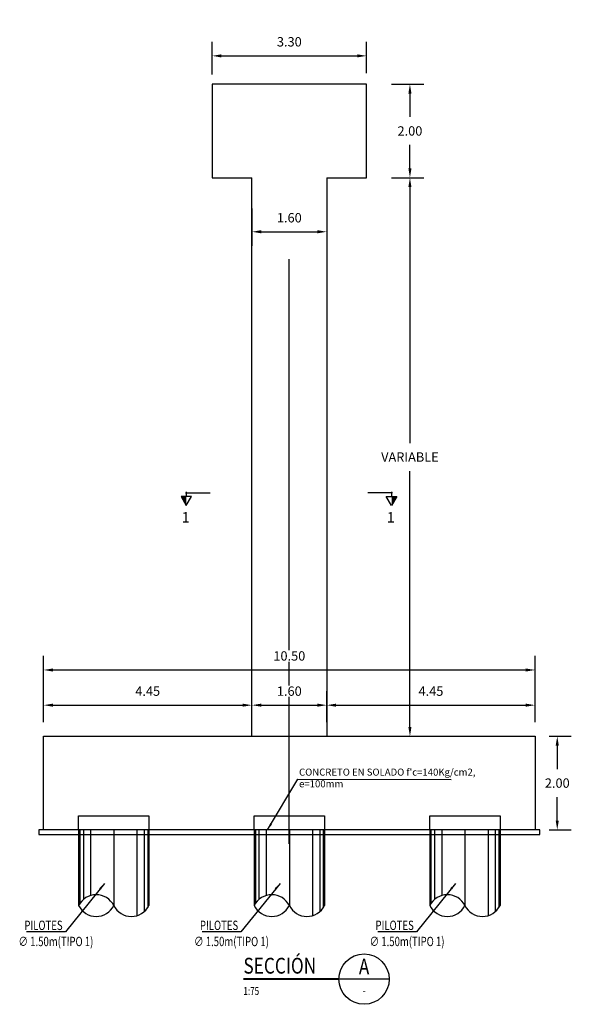
# Model space of a CAD drawing. Units: metres. Extents: x 0 to 545520, y 0 to 17329039.
# Drawn here: x 272759 to 272771, y 8664655 to 8664676 of the extents above; entities that cross this region are included whole.
import ezdxf
from ezdxf.enums import TextEntityAlignment as Align

# ---------------------------------------------------------------- set-up
doc = ezdxf.new("R2010")
doc.units = ezdxf.units.M
doc.header["$PDMODE"] = 66
doc.linetypes.add('DASHDOT2', pattern=[0.5, 0.25, -0.125, 0, -0.125])
doc.linetypes.add('DASHED2', pattern=[0.375, 0.25, -0.125])
for name, color, linetype in [('0 PILOTES', 7, 'Continuous'), ('05_VIEW', 7, 'Continuous'), ('24', 4, 'Continuous'), ('2C', 3, 'Continuous'), ('40GENE-011-DIM', 40, 'Continuous'), ('G-ACOTADO', 9, 'Continuous'), ('G-TEXTOS-NOTAS', 7, 'Continuous')]:
    doc.layers.add(name, color=color, linetype=linetype)
for name, color, linetype, lineweight in [('40GENE-006-SIMBOLOGIA', 2, 'Continuous', 30), ('40GENE-008-TEXT', 7, 'Continuous', 30), ('40GENE-010-TITU', 6, 'Continuous', 30), ('G-TEXTOS-SUBTITULOS', 3, 'Continuous', 30)]:
    doc.layers.add(name, color=color, linetype=linetype, lineweight=lineweight)
doc.styles.add('01COTAS', font='romans.shx')
doc.styles.add('75-NOTAS', font='romans.shx', dxfattribs={"height": 0.15})
doc.styles.add('75-SUBTITULO', font='romand.shx', dxfattribs={"height": 0.225})
doc.styles.add('ROMANS', font='romans.shx')
doc.styles.add('ROMANS-SP', font='romans.shx', dxfattribs={"width": 0.75})
doc.styles.add('VALE', font='simplex.shx', dxfattribs={"width": 0.9})
doc.dimstyles.new('DIM-75-CORTE', dxfattribs={"dimscale": 0.075, "dimtxt": 2, "dimasz": 2, "dimexe": 2, "dimexo": 2, "dimgap": 1, "dimtad": 1, "dimtih": 1, "dimtoh": 1, "dimdec": 0, "dimlfac": 1000, "dimzin": 9, "dimdsep": 46, "dimtxsty": '01COTAS', "dimcen": 25, "dimclrd": 9, "dimclre": 9, "dimclrt": 7, "dimaunit": 1, "dimadec": 3, "dimazin": 0, "dimtfac": 1, "dimtdec": 0, "dimtmove": 2, "dimatfit": 3, "dimfxl": 1, "dimtolj": 1, "dimtzin": 0, "dimarcsym": 0})
doc.dimstyles.new('SNC-LAVALIN', dxfattribs={"dimscale": 0, "dimtxt": 3, "dimasz": 3.5, "dimexe": 1.5, "dimexo": 0.05, "dimgap": 2, "dimtad": 1, "dimzin": 1, "dimdsep": 46, "dimtxsty": 'ROMANS', "dimcen": 0.09, "dimclrd": 256, "dimclre": 256, "dimclrt": 7, "dimadec": 0, "dimazin": 0, "dimtfac": 1, "dimtix": 1, "dimtofl": 0, "dimtmove": 2, "dimatfit": 3, "dimfxl": 1, "dimtfill": 1, "dimtolj": 1, "dimarcsym": 0})
doc.dimstyles.new('SNC-LAVALIN rv', dxfattribs={"dimtxt": 0.2, "dimasz": 0.2, "dimexe": 0.3, "dimexo": 0.3, "dimgap": 0.2, "dimtad": 1, "dimzin": 3, "dimdsep": 46, "dimtxsty": 'ROMANS', "dimcen": 0.09, "dimclrd": 256, "dimclre": 256, "dimclrt": 7, "dimadec": 0, "dimazin": 0, "dimtfac": 1, "dimtix": 1, "dimtofl": 0, "dimtmove": 2, "dimatfit": 3, "dimfxl": 0.5, "dimfxlon": 1, "dimtfill": 1, "dimtolj": 1, "dimarcsym": 0})

# ---------------------------------------------------------------- blocks, each defined once
blk = doc.blocks.new('*D636')
at = {"layer": 'Defpoints', "color": 0, "transparency": 16777216}
for p in [(272766.378, 8664674.999), (272766.378, 8664672.999), (272767.07, 8664672.999)]:
    blk.add_point(p, dxfattribs=at)
at = {"layer": 'G-ACOTADO', "lineweight": -2, "transparency": 16777216}
for p, q in [((272766.678, 8664674.999), (272767.37, 8664674.999)), ((272767.07, 8664674.799), (272767.07, 8664674.299)), ((272767.07, 8664673.199), (272767.07, 8664673.699)), ((272766.678, 8664672.999), (272767.37, 8664672.999))]:
    blk.add_line(p, q, dxfattribs=at)
at = {"layer": 'G-ACOTADO', "transparency": 16777216}
for points in [[(272767.037, 8664674.799), (272767.103, 8664674.799), (272767.07, 8664674.999)], [(272767.037, 8664673.199), (272767.103, 8664673.199), (272767.07, 8664672.999)]]:
    blk.add_solid(points, dxfattribs=at)
at = {"layer": 'G-ACOTADO', "color": 7, "transparency": 16777216, "insert": (272767.07, 8664673.999), "char_height": 0.2, "attachment_point": 5, "style": 'ROMANS', "bg_fill": 3, "box_fill_scale": 1.1, "bg_fill_color": 256, "bg_fill_true_color": 13158600, "bg_fill_transparency": 0}
blk.add_mtext('\\A1;2.00', dxfattribs=at)
blk = doc.blocks.new('*D637')
at = {"layer": 'Defpoints', "color": 0, "transparency": 16777216}
for p in [(272766.378, 8664672.999), (272765.928, 8664661.062), (272767.07, 8664661.062)]:
    blk.add_point(p, dxfattribs=at)
at = {"layer": 'G-ACOTADO', "lineweight": -2, "transparency": 16777216}
for p, q in [((272766.678, 8664672.999), (272767.37, 8664672.999)), ((272767.07, 8664672.799), (272767.07, 8664667.33)), ((272767.07, 8664661.262), (272767.07, 8664666.73)), ((272766.57, 8664661.062), (272767.37, 8664661.062))]:
    blk.add_line(p, q, dxfattribs=at)
at = {"layer": 'G-ACOTADO', "transparency": 16777216}
for points in [[(272767.037, 8664672.799), (272767.103, 8664672.799), (272767.07, 8664672.999)], [(272767.037, 8664661.262), (272767.103, 8664661.262), (272767.07, 8664661.062)]]:
    blk.add_solid(points, dxfattribs=at)
at = {"layer": 'G-ACOTADO', "color": 7, "transparency": 16777216, "insert": (272767.07, 8664667.03), "char_height": 0.2, "attachment_point": 5, "style": 'ROMANS', "bg_fill": 3, "box_fill_scale": 1.1, "bg_fill_color": 256, "bg_fill_true_color": 13158600, "bg_fill_transparency": 0}
blk.add_mtext('\\A1;VARIABLE', dxfattribs=at)
blk = doc.blocks.new('*D638')
at = {"layer": 'Defpoints', "color": 0, "transparency": 16777216}
for p in [(272763.694, 8664672.999), (272765.294, 8664672.999), (272765.294, 8664671.844)]:
    blk.add_point(p, dxfattribs=at)
at = {"layer": 'G-ACOTADO', "lineweight": -2, "transparency": 16777216}
for p, q in [((272763.694, 8664672.344), (272763.694, 8664671.544)), ((272765.294, 8664672.344), (272765.294, 8664671.544)), ((272763.894, 8664671.844), (272765.094, 8664671.844))]:
    blk.add_line(p, q, dxfattribs=at)
at = {"layer": 'G-ACOTADO', "transparency": 16777216}
for points in [[(272763.894, 8664671.878), (272763.894, 8664671.811), (272763.694, 8664671.844)], [(272765.094, 8664671.878), (272765.094, 8664671.811), (272765.294, 8664671.844)]]:
    blk.add_solid(points, dxfattribs=at)
at = {"layer": 'G-ACOTADO', "color": 7, "transparency": 16777216, "insert": (272764.494, 8664672.144), "char_height": 0.2, "attachment_point": 5, "style": 'ROMANS', "bg_fill": 3, "box_fill_scale": 1.1, "bg_fill_color": 256, "bg_fill_true_color": 13158600, "bg_fill_transparency": 0}
blk.add_mtext('\\A1;1.60', dxfattribs=at)
blk = doc.blocks.new('*D639')
at = {"layer": 'Defpoints', "color": 0, "transparency": 16777216}
for p in [(272766.144, 8664675.604), (272762.844, 8664674.906), (272766.144, 8664674.931)]:
    blk.add_point(p, dxfattribs=at)
at = {"layer": 'G-ACOTADO', "lineweight": -2, "transparency": 16777216}
for p, q in [((272762.844, 8664675.206), (272762.844, 8664675.904)), ((272766.144, 8664675.231), (272766.144, 8664675.904)), ((272763.044, 8664675.604), (272765.944, 8664675.604))]:
    blk.add_line(p, q, dxfattribs=at)
at = {"layer": 'G-ACOTADO', "transparency": 16777216}
for points in [[(272763.044, 8664675.637), (272763.044, 8664675.57), (272762.844, 8664675.604)], [(272765.944, 8664675.637), (272765.944, 8664675.57), (272766.144, 8664675.604)]]:
    blk.add_solid(points, dxfattribs=at)
at = {"layer": 'G-ACOTADO', "color": 7, "transparency": 16777216, "insert": (272764.494, 8664675.904), "char_height": 0.2, "attachment_point": 5, "style": 'ROMANS', "bg_fill": 3, "box_fill_scale": 1.1, "bg_fill_color": 256, "bg_fill_true_color": 13158600, "bg_fill_transparency": 0}
blk.add_mtext('\\A1;3.30', dxfattribs=at)
blk = doc.blocks.new('SEC_01')
at = {"layer": '40GENE-006-SIMBOLOGIA'}
blk.add_line((49.97, 0), (34.03, 0), dxfattribs=at)
at = {"layer": '40GENE-006-SIMBOLOGIA', "const_width": 0.63}
blk.add_lwpolyline([(34.03, 0), (3.82, 0)], dxfattribs=at)
blk.add_lwpolyline([(34.03, 0), (3.82, 0)], dxfattribs=at)
blk.add_lwpolyline([(34.03, 0), (3.82, 0)], dxfattribs=at)
at = {"layer": '40GENE-006-SIMBOLOGIA'}
blk.add_circle((42, 0), 7.97, dxfattribs=at)
at = {"layer": '40GENE-008-TEXT', "style": 'ROMANS', "width": 0.75}
blk.add_attdef('ESCALA', text='', height=2.5, dxfattribs=at).set_placement((3.82, -3.75), align=Align.MIDDLE_LEFT)
at = {"layer": '40GENE-008-TEXT', "style": 'VALE', "width": 0.9}
blk.add_attdef('XXX-X-XXX', text='', height=2.5, dxfattribs=at).set_placement((42, -3.64), align=Align.MIDDLE_CENTER)
at = {"layer": '40GENE-010-TITU', "style": 'ROMANS', "width": 0.8}
blk.add_text('SECCIÓN', height=5, dxfattribs=at).set_placement((3.82, 1.75))
blk.add_attdef('X', text='', height=5, dxfattribs=at).set_placement((42, 3.98), align=Align.MIDDLE_CENTER)
blk = doc.blocks.new('*D647')
at = {"layer": 'Defpoints', "color": 0, "transparency": 16777216}
for p in [(272769.744, 8664661.062), (272769.744, 8664659.062), (272770.217, 8664659.062)]:
    blk.add_point(p, dxfattribs=at)
at = {"layer": 'G-ACOTADO', "lineweight": -2, "transparency": 16777216}
for p, q in [((272770.044, 8664661.062), (272770.517, 8664661.062)), ((272770.217, 8664660.862), (272770.217, 8664660.362)), ((272770.217, 8664659.262), (272770.217, 8664659.762)), ((272770.044, 8664659.062), (272770.517, 8664659.062))]:
    blk.add_line(p, q, dxfattribs=at)
at = {"layer": 'G-ACOTADO', "transparency": 16777216}
for points in [[(272770.183, 8664660.862), (272770.25, 8664660.862), (272770.217, 8664661.062)], [(272770.183, 8664659.262), (272770.25, 8664659.262), (272770.217, 8664659.062)]]:
    blk.add_solid(points, dxfattribs=at)
at = {"layer": 'G-ACOTADO', "color": 7, "transparency": 16777216, "insert": (272770.217, 8664660.062), "char_height": 0.2, "attachment_point": 5, "style": 'ROMANS', "bg_fill": 3, "box_fill_scale": 1.1, "bg_fill_color": 256, "bg_fill_true_color": 13158600, "bg_fill_transparency": 0}
blk.add_mtext('\\A1;2.00', dxfattribs=at)
blk = doc.blocks.new('*D648')
at = {"layer": 'Defpoints', "color": 0, "transparency": 16777216}
for p in [(272763.694, 8664661.727), (272759.244, 8664661.062), (272763.694, 8664661.062)]:
    blk.add_point(p, dxfattribs=at)
at = {"layer": 'G-ACOTADO', "lineweight": -2, "transparency": 16777216}
for p, q in [((272759.244, 8664661.362), (272759.244, 8664662.027)), ((272763.694, 8664661.362), (272763.694, 8664662.027)), ((272759.444, 8664661.727), (272763.494, 8664661.727))]:
    blk.add_line(p, q, dxfattribs=at)
at = {"layer": 'G-ACOTADO', "transparency": 16777216}
for points in [[(272759.444, 8664661.76), (272759.444, 8664661.694), (272759.244, 8664661.727)], [(272763.494, 8664661.76), (272763.494, 8664661.694), (272763.694, 8664661.727)]]:
    blk.add_solid(points, dxfattribs=at)
at = {"layer": 'G-ACOTADO', "color": 7, "transparency": 16777216, "insert": (272761.469, 8664662.027), "char_height": 0.2, "attachment_point": 5, "style": 'ROMANS', "bg_fill": 3, "box_fill_scale": 1.1, "bg_fill_color": 256, "bg_fill_true_color": 13158600, "bg_fill_transparency": 0}
blk.add_mtext('\\A1;4.45', dxfattribs=at)
blk = doc.blocks.new('*D649')
at = {"layer": 'Defpoints', "color": 0, "transparency": 16777216}
for p in [(272765.294, 8664661.727), (272763.694, 8664661.062), (272765.294, 8664661.062)]:
    blk.add_point(p, dxfattribs=at)
at = {"layer": 'G-ACOTADO', "lineweight": -2, "transparency": 16777216}
for p, q in [((272763.694, 8664661.362), (272763.694, 8664662.027)), ((272765.294, 8664661.362), (272765.294, 8664662.027)), ((272763.894, 8664661.727), (272765.094, 8664661.727))]:
    blk.add_line(p, q, dxfattribs=at)
at = {"layer": 'G-ACOTADO', "transparency": 16777216}
for points in [[(272763.894, 8664661.76), (272763.894, 8664661.694), (272763.694, 8664661.727)], [(272765.094, 8664661.76), (272765.094, 8664661.694), (272765.294, 8664661.727)]]:
    blk.add_solid(points, dxfattribs=at)
at = {"layer": 'G-ACOTADO', "color": 7, "transparency": 16777216, "insert": (272764.494, 8664662.027), "char_height": 0.2, "attachment_point": 5, "style": 'ROMANS', "bg_fill": 3, "box_fill_scale": 1.1, "bg_fill_color": 256, "bg_fill_true_color": 13158600, "bg_fill_transparency": 0}
blk.add_mtext('\\A1;1.60', dxfattribs=at)
blk = doc.blocks.new('*D650')
at = {"layer": 'Defpoints', "color": 0, "transparency": 16777216}
for p in [(272769.744, 8664661.727), (272765.294, 8664661.062), (272769.744, 8664661.062)]:
    blk.add_point(p, dxfattribs=at)
at = {"layer": 'G-ACOTADO', "lineweight": -2, "transparency": 16777216}
for p, q in [((272765.294, 8664661.362), (272765.294, 8664662.027)), ((272769.744, 8664661.362), (272769.744, 8664662.027)), ((272765.494, 8664661.727), (272769.544, 8664661.727))]:
    blk.add_line(p, q, dxfattribs=at)
at = {"layer": 'G-ACOTADO', "transparency": 16777216}
for points in [[(272765.494, 8664661.76), (272765.494, 8664661.694), (272765.294, 8664661.727)], [(272769.544, 8664661.76), (272769.544, 8664661.694), (272769.744, 8664661.727)]]:
    blk.add_solid(points, dxfattribs=at)
at = {"layer": 'G-ACOTADO', "color": 7, "transparency": 16777216, "insert": (272767.519, 8664662.027), "char_height": 0.2, "attachment_point": 5, "style": 'ROMANS', "bg_fill": 3, "box_fill_scale": 1.1, "bg_fill_color": 256, "bg_fill_true_color": 13158600, "bg_fill_transparency": 0}
blk.add_mtext('\\A1;4.45', dxfattribs=at)
blk = doc.blocks.new('*D651')
at = {"layer": 'Defpoints', "color": 0, "transparency": 16777216}
for p in [(272769.744, 8664662.479), (272759.244, 8664661.062), (272769.744, 8664661.062)]:
    blk.add_point(p, dxfattribs=at)
at = {"layer": 'G-ACOTADO', "lineweight": -2, "transparency": 16777216}
for p, q in [((272759.244, 8664661.979), (272759.244, 8664662.779)), ((272769.744, 8664661.979), (272769.744, 8664662.779)), ((272759.444, 8664662.479), (272769.544, 8664662.479))]:
    blk.add_line(p, q, dxfattribs=at)
at = {"layer": 'G-ACOTADO', "transparency": 16777216}
for points in [[(272759.444, 8664662.512), (272759.444, 8664662.446), (272759.244, 8664662.479)], [(272769.544, 8664662.512), (272769.544, 8664662.446), (272769.744, 8664662.479)]]:
    blk.add_solid(points, dxfattribs=at)
at = {"layer": 'G-ACOTADO', "color": 7, "transparency": 16777216, "insert": (272764.494, 8664662.779), "char_height": 0.2, "attachment_point": 5, "style": 'ROMANS', "bg_fill": 3, "box_fill_scale": 1.1, "bg_fill_color": 256, "bg_fill_true_color": 13158600, "bg_fill_transparency": 0}
blk.add_mtext('\\A1;10.50', dxfattribs=at)
blk = doc.blocks.new('PILOTES')
at = {"layer": '0 PILOTES', "color": 8}
for p, q in [((272709.771, 8664659.062), (272709.771, 8664657.444)), ((272709.795, 8664659.062), (272709.795, 8664657.485)), ((272709.871, 8664659.062), (272709.871, 8664657.573)), ((272710.025, 8664659.062), (272710.025, 8664657.658)), ((272710.521, 8664659.062), (272710.521, 8664657.444)), ((272711.017, 8664659.062), (272711.017, 8664657.229)), ((272711.17, 8664659.062), (272711.17, 8664657.314)), ((272711.247, 8664659.062), (272711.247, 8664657.402)), ((272711.271, 8664659.062), (272711.271, 8664657.444))]:
    blk.add_line(p, q, dxfattribs=at)
at = {"layer": '0 PILOTES', "color": 8, "linetype": 'DASHED2', "ltscale": 15}
blk.add_lwpolyline([(272709.771, 8664659.062), (272709.771, 8664659.362), (272711.271, 8664659.362), (272711.271, 8664659.062)], dxfattribs=at)
at = {"layer": '0 PILOTES', "color": 8}
blk.add_lwpolyline([(272711.271, 8664657.444), (272711.271, 8664659.062), (272709.771, 8664659.062), (272709.771, 8664657.444)], dxfattribs=at)
for centre, start, end in [((272710.146, 8664657.257), 26.5049, 153.4951), ((272710.146, 8664657.631), 206.5049, 333.4951), ((272710.896, 8664657.631), 206.5049, 333.4951)]:
    blk.add_arc(centre, 0.419, start, end, dxfattribs=at)
blk = doc.blocks.new('FS')
at = {"layer": '2C', "color": 2}
for p, q in [((-16, 7.5), (-10.6, 16.9)), ((-10.6, 16.9), (-5.1, 7.5)), ((-10.6, 7.5), (-16, 7.5)), ((-5.1, 7.5), (-10.6, 7.5))]:
    blk.add_line(p, q, dxfattribs=at)
at = {"layer": '2C'}
for p, q in [((-11.5, 3.6), (14, 3.6)), ((-10.6, 2.8), (-10.6, 7.5))]:
    blk.add_line(p, q, dxfattribs=at)
blk.add_solid([(-10.6, 7.5), (-16, 7.5), (-10.6, 16.9)], dxfattribs=at)

msp = doc.modelspace()

# ---------------------------------------------------------------- linework, layer by layer
at = {"layer": '05_VIEW', "color": 1, "linetype": 'DASHDOT2', "lineweight": -3, "ltscale": 50}
msp.add_lwpolyline([(272764.494035, 8664658.761514), (272764.494035, 8664676.376738)], dxfattribs=at)
at = {"layer": '24'}
for p, q in [((272763.694035, 8664661.061514), (272763.694035, 8664672.998899)), ((272765.294035, 8664672.998899), (272765.294035, 8664661.061514))]:
    msp.add_line(p, q, dxfattribs=at)
at = {"layer": '24', "color": 4}
msp.add_lwpolyline([(272765.294035, 8664672.998899), (272766.144035, 8664672.998899), (272766.144035, 8664673.998899), (272766.144035, 8664674.998899), (272764.494035, 8664674.998899), (272764.494035, 8664674.998899), (272762.844035, 8664674.998899), (272762.844035, 8664673.998899), (272762.844035, 8664672.998899), (272763.694035, 8664672.998899)], dxfattribs=at)

# ---------------------------------------------------------------- block references
at = {"layer": '0 PILOTES', "color": 6}
for p in [(50.223196, 0), (53.973196, 0), (57.723196, 0)]:
    msp.add_blockref('PILOTES', p, dxfattribs=at)
at = {"layer": '2C', "linetype": 'Continuous', "xscale": -0.02073626780379925, "yscale": 0.02073626780379925, "zscale": 0.02073626780379925, "rotation": 180}
msp.add_blockref('FS', (272762.513787, 8664666.34305), dxfattribs=at)
at = {"layer": '40GENE-011-DIM', "xscale": 0.0675, "yscale": 0.0675, "zscale": 0.0675}
msp.add_blockref('SEC_01', (272763.255708, 8664655.872019), dxfattribs=at).add_auto_attribs({'X': 'A', 'XXX-X-XXX': '-', 'ESCALA': '1:75'})

# ---------------------------------------------------------------- texts
at = {"layer": 'G-TEXTOS-NOTAS', "style": 'ROMANS-SP', "width": 0.75}
for s, p in [('PILOTES ', (272758.834311, 8664656.922345)), ('PILOTES ', (272762.584311, 8664656.922345)), ('PILOTES ', (272766.334311, 8664656.922345)), ('∅ 1.50m(TIPO 1)', (272758.7085, 8664656.577291)), ('∅ 1.50m(TIPO 1)', (272762.4585, 8664656.577291)), ('∅ 1.50m(TIPO 1)', (272766.2085, 8664656.577291))]:
    msp.add_text(s, height=0.2, rotation=359.9752343, dxfattribs=at).set_placement(p)
at = {"layer": 'G-TEXTOS-NOTAS', "insert": (272764.701537, 8664660.371493), "char_height": 0.15, "width": 4.16189375, "attachment_point": 1, "style": '75-NOTAS'}
msp.add_mtext("CONCRETO EN SOLADO f'c=140Kg/cm2, e=100mm ", dxfattribs=at)
at = {"layer": 'G-TEXTOS-SUBTITULOS', "style": '75-SUBTITULO'}
msp.add_text('1', height=0.225, dxfattribs=at).set_placement((272762.193225, 8664665.629084))

# ---------------------------------------------------------------- dimensions: what is measured, and where the dimension line sits
at = {"layer": 'G-ACOTADO', "color": 1}
dim = msp.add_linear_dim(base=(272767.070019, 8664672.998899), p1=(272766.377946, 8664674.998899), p2=(272766.377946, 8664672.998899), angle=90, dimstyle='SNC-LAVALIN rv', override={"dimtih": 1}, dxfattribs=at)
dim.commit()
dim.dimension.update_dxf_attribs({"geometry": '*D636', "text_midpoint": (272767.070019, 8664673.998899)})

# ---------------------------------------------------------------- leaders
at = {"layer": 'G-ACOTADO'}
msp.add_leader([(272764.027284, 8664659.061514), (272764.674516, 8664660.143353), (272767.94967, 8664660.13694)], dimstyle='DIM-75-CORTE', dxfattribs=at)
at = {"layer": 'G-ACOTADO', "color": 7}
for points in [[(272760.544821, 8664657.916508), (272759.711191, 8664656.883208), (272758.882068, 8664656.884575)], [(272764.294821, 8664657.916508), (272763.461191, 8664656.883208), (272762.632068, 8664656.884575)], [(272768.044821, 8664657.916508), (272767.211191, 8664656.883208), (272766.382068, 8664656.884575)]]:
    msp.add_leader(points, dimstyle='SNC-LAVALIN', override={"dimscale": 1, "dimasz": 0.15, "dimtad": 0}, dxfattribs=at)

# ---------------------------------------------------------------- next in the draw order: dimensions: what is measured, and where the dimension line sits
at = {"layer": 'G-ACOTADO', "color": 1}
for base, p1, p2, picture, middle in [((272766.144035, 8664675.603772), (272762.844035, 8664674.906226), (272766.144035, 8664674.931064), '*D639', (272764.494035, 8664675.903772)), ((272765.294035, 8664671.844417), (272763.694035, 8664672.998899), (272765.294035, 8664672.998899), '*D638', (272764.494035, 8664672.144417))]:
    dim = msp.add_linear_dim(base=base, p1=p1, p2=p2, dimstyle='SNC-LAVALIN rv', override={"dimtih": 1}, dxfattribs=at)
    dim.commit()
    dim.dimension.update_dxf_attribs({"geometry": picture, "text_midpoint": middle})
dim = msp.add_linear_dim(base=(272767.070019, 8664661.061514), p1=(272766.377946, 8664672.998899), p2=(272765.927946, 8664661.061514), angle=90, text='VARIABLE', dimstyle='SNC-LAVALIN rv', override={"dimtih": 1}, dxfattribs=at)
dim.commit()
dim.dimension.update_dxf_attribs({"geometry": '*D637', "text_midpoint": (272767.070019, 8664667.030207)})

# ---------------------------------------------------------------- next in the draw order: linework, layer by layer
at = {"layer": '24'}
msp.add_lwpolyline([(272769.744035, 8664661.061514), (272769.744035, 8664659.061514), (272759.244035, 8664659.061514), (272759.244035, 8664661.061514)], close=True, dxfattribs=at)

# ---------------------------------------------------------------- next in the draw order: block references
at = {"layer": '2C', "linetype": 'Continuous', "xscale": 0.02073626780379925, "yscale": 0.02073626780379925, "zscale": 0.02073626780379925, "rotation": 180}
msp.add_blockref('FS', (272766.459609, 8664666.34305), dxfattribs=at)

# ---------------------------------------------------------------- next in the draw order: texts
at = {"layer": 'G-TEXTOS-SUBTITULOS', "style": '75-SUBTITULO'}
msp.add_text('1', height=0.225, dxfattribs=at).set_placement((272766.576604, 8664665.629084))

# ---------------------------------------------------------------- next in the draw order: dimensions: what is measured, and where the dimension line sits
at = {"layer": 'G-ACOTADO', "color": 1}
dim = msp.add_linear_dim(base=(272763.694035, 8664661.726883), p1=(272759.244035, 8664661.061514), p2=(272763.694035, 8664661.061514), dimstyle='SNC-LAVALIN rv', override={"dimtih": 1}, dxfattribs=at)
dim.commit()
dim.dimension.update_dxf_attribs({"geometry": '*D648', "text_midpoint": (272761.469035, 8664662.026883)})
dim = msp.add_linear_dim(base=(272770.216546, 8664659.061514), p1=(272769.744035, 8664661.061514), p2=(272769.744035, 8664659.061514), angle=90, dimstyle='SNC-LAVALIN rv', override={"dimtih": 1}, dxfattribs=at)
dim.commit()
dim.dimension.update_dxf_attribs({"geometry": '*D647', "text_midpoint": (272770.216546, 8664660.061514)})

# ---------------------------------------------------------------- next in the draw order: linework, layer by layer
at = {"color": 1}
msp.add_lwpolyline([(272768.244035, 8664658.961514), (272769.844035, 8664658.961514), (272769.844035, 8664659.061514), (272759.144035, 8664659.061514), (272759.144035, 8664658.961514), (272768.244035, 8664658.961514)], dxfattribs=at)

# ---------------------------------------------------------------- next in the draw order: dimensions: what is measured, and where the dimension line sits
at = {"layer": 'G-ACOTADO', "color": 1}
dim = msp.add_linear_dim(base=(272765.294035, 8664661.726883), p1=(272763.694035, 8664661.061514), p2=(272765.294035, 8664661.061514), dimstyle='SNC-LAVALIN rv', override={"dimtih": 1}, dxfattribs=at)
dim.commit()
dim.dimension.update_dxf_attribs({"geometry": '*D649', "text_midpoint": (272764.494035, 8664662.026883)})

# ---------------------------------------------------------------- next in the draw order: dimensions: what is measured, and where the dimension line sits
dim = msp.add_linear_dim(base=(272769.744035, 8664661.726883), p1=(272765.294035, 8664661.061514), p2=(272769.744035, 8664661.061514), dimstyle='SNC-LAVALIN rv', override={"dimtih": 1}, dxfattribs=at)
dim.commit()
dim.dimension.update_dxf_attribs({"geometry": '*D650', "text_midpoint": (272767.519035, 8664662.026883)})

# ---------------------------------------------------------------- next in the draw order: dimensions: what is measured, and where the dimension line sits
dim = msp.add_linear_dim(base=(272769.744035, 8664662.479041), p1=(272759.244035, 8664661.061514), p2=(272769.744035, 8664661.061514), dimstyle='SNC-LAVALIN rv', override={"dimtih": 1}, dxfattribs=at)
dim.commit()
dim.dimension.update_dxf_attribs({"geometry": '*D651', "text_midpoint": (272764.494035, 8664662.779041)})

doc.saveas('drawing.dxf')
